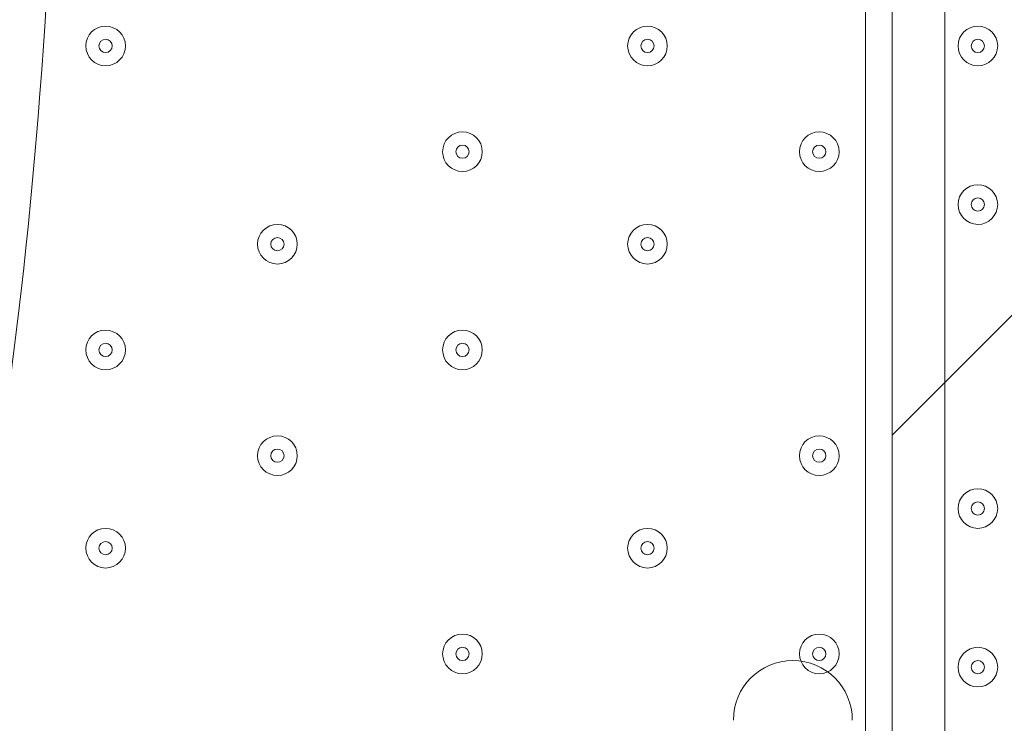
# Model space of a CAD drawing. Units: millimetres. Extents: x -4678 to 10984, y -10282 to 1008.
# Drawn here: x 3819 to 4055, y -4204 to -4035 of the extents above; entities that cross this region are included whole.
import ezdxf

# ---------------------------------------------------------------- set-up
doc = ezdxf.new("R2010")
doc.units = ezdxf.units.MM
doc.header["$MEASUREMENT"] = 0
doc.layers.add('Work Layer', color=7, linetype='Continuous', lineweight=0)

# ---------------------------------------------------------------- blocks, each defined once
blk = doc.blocks.new('Block_6')
at = {"layer": 'Work Layer', "color": 253, "lineweight": 9}
blk.add_line((4028.4, -4134.8), (6113.34, -2049.86), dxfattribs=at)
blk = doc.blocks.new('Block_15')
at = {"layer": 'Work Layer', "color": 7, "lineweight": 5}
blk.add_open_spline([(4082.34, -4475.58), (4082.34, -4475.58), (3545.79, -3939.03), (3545.79, -3939.03), (3545.79, -3939.03), (3009.25, -4475.58), (3009.25, -4475.58), (3009.25, -4475.58), (3015.4, -4484.04), (3015.4, -4484.04), (3015.4, -4484.04), (3076.22, -4508.54), (3185.51, -4489.94), (3294.8, -4471.34), (3414.94, -4454.41), (3536.1, -4454.41), (3536.1, -4454.41), (3557.01, -4454.41), (3557.01, -4454.41), (3678.17, -4454.41), (3798.31, -4471.34), (3907.6, -4489.94), (4016.89, -4508.54), (4077.71, -4484.04), (4077.71, -4484.04), (4077.71, -4484.04), (4082.34, -4475.58), (4082.34, -4475.58)], degree=3, knots=[0, 0, 0, 0, 1, 1, 1, 2, 2, 2, 3, 3, 3, 4, 4, 4, 5, 5, 5, 6, 6, 6, 7, 7, 7, 8, 8, 8, 9, 9, 9, 9], dxfattribs=at)
blk = doc.blocks.new('Block_16')
at = {"layer": 'Work Layer', "color": 7, "lineweight": 5}
blk.add_open_spline([(3804.07, -3680.75), (3804.07, -3680.75), (3827.85, -3782.76), (3827.85, -3931.38), (3827.85, -3931.38), (3827.85, -3945.16), (3827.85, -3945.16), (3827.85, -4093.77), (3804.07, -4195.79), (3804.07, -4195.79)], degree=3, knots=[0, 0, 0, 0, 1, 1, 1, 2, 2, 2, 3, 3, 3, 3], dxfattribs=at)
blk = doc.blocks.new('Block_14')
at = {"layer": 'Work Layer'}
for name in ['Block_16', 'Block_15']:
    blk.add_blockref(name, (0, 0), dxfattribs=at)

msp = doc.modelspace()

# ---------------------------------------------------------------- linework, layer by layer
at = {"layer": 'Work Layer', "color": 7, "lineweight": 9}
for p, q in [((4041.09, -3522.19), (4041.09, -4350.87)), ((4022.04, -4290.54), (4022.04, -3598.39))]:
    msp.add_line(p, q, dxfattribs=at)
at = {"layer": 'Work Layer', "color": 1, "lineweight": 9}
msp.add_open_spline([(6838.19, -1322.74), (6838.19, -1322.74), (5477.67, -1322.74), (5477.67, -1322.74), (5429.1, -1310.32), (5380, -1299.48), (5330.37, -1290.42), (4951.14, -1058.6), (4505.42, -924.88), (4028.4, -924.88), (4028.4, -924.88), (4028.4, -1254.97), (4028.4, -1254.97), (4028.4, -1254.97), (3956.74, -1254.97), (3956.74, -1254.97), (3426.23, -1254.97), (2940.41, -1445.6), (2563.42, -1761.75), (2461.48, -1700.22), (2355.18, -1648.82), (2246, -1607.23), (1929.16, -1052.24), (1332.17, -677.85), (647.37, -677.85), (647.37, -677.85), (647.37, -1007.83), (647.37, -1007.83), (618.62, -1006.17), (589.83, -1005.06), (560.96, -1005.06), (365.35, -1005.06), (168.12, -1043.34), (-19.36, -1122.06), (-254.13, -1220.62), (-454.13, -1374.64), (-607.18, -1564.92), (-1145.37, -1658.1), (-1585.19, -2037.98), (-1763.66, -2541.7), (-2228.96, -2834.65), (-2538.98, -3352.54), (-2538.98, -3941.84), (-2538.98, -4571.04), (-2185.76, -5119.2), (-1667.25, -5398.75), (-1667.25, -5398.75), (-1667.25, -5440.99), (-1667.25, -5440.99), (-1667.25, -5885.16), (-1474.04, -6284.07), (-1167.27, -6558.73), (-1167.27, -6558.73), (-1167.27, -7140.52), (-1167.27, -7140.52), (-1167.27, -7692.81), (-719.55, -8140.53), (-167.26, -8140.53), (-167.26, -8140.53), (459.81, -8140.53), (459.81, -8140.53), (946.17, -8140.53), (1351.25, -7793.27), (1441.08, -7333.2), (1448.96, -7511.58), (1484.89, -7687.77), (1547.71, -7855.24), (1547.71, -7855.24), (1557.23, -7880.63), (1557.23, -7880.63), (1655.85, -8143.53), (1818.05, -8377.9), (2029.33, -8562.79), (2029.33, -8562.79), (2054.72, -8585.02), (2054.72, -8585.02), (2104.14, -8628.26), (2155.99, -8668.05), (2209.58, -8705), (2362.82, -9060.68), (2716.41, -9309.76), (3128.28, -9309.76), (3128.28, -9309.76), (3907.88, -9309.76), (3907.88, -9309.76), (4234.68, -9309.76), (4524.82, -9152.94), (4707.3, -8910.51), (4707.3, -8910.51), (4708.57, -8910.09), (4708.57, -8910.09), (4795.21, -8881.98), (4879.44, -8846.95), (4960.47, -8805.36), (4960.47, -8805.36), (5077.95, -8745.04), (5077.95, -8745.04), (5157.88, -8703.97), (5234.43, -8656.67), (5306.84, -8603.55), (5306.84, -8603.55), (5402.1, -8533.68), (5402.1, -8533.68), (5481.58, -8475.39), (5555.82, -8410.31), (5624, -8339.17), (5624, -8339.17), (5697.03, -8262.97), (5697.03, -8262.97), (5748.06, -8209.74), (5795.56, -8153.24), (5839.25, -8093.81), (5839.25, -8093.81), (5883.12, -8034.16), (5883.12, -8034.16), (6136.31, -8229.6), (6453.6, -8345.99), (6798.24, -8345.99), (7524.13, -8345.99), (8129.53, -7830.35), (8268.28, -7145.39), (8268.28, -7145.39), (8268.3, -7145.42), (8268.3, -7145.42), (8268.3, -7145.42), (8347.16, -6833.39), (8347.16, -6833.39), (8712.79, -6455.49), (8938.18, -5941.06), (8938.18, -5373.7), (8938.18, -5373.7), (8938.18, -3422.73), (8938.18, -3422.73), (8938.18, -2262.94), (7997.98, -1322.74), (6838.19, -1322.74)], degree=3, knots=[0, 0, 0, 0, 1, 1, 1, 2, 2, 2, 3, 3, 3, 4, 4, 4, 5, 5, 5, 6, 6, 6, 7, 7, 7, 8, 8, 8, 9, 9, 9, 10, 10, 10, 11, 11, 11, 12, 12, 12, 13, 13, 13, 14, 14, 14, 15, 15, 15, 16, 16, 16, 17, 17, 17, 18, 18, 18, 19, 19, 19, 20, 20, 20, 21, 21, 21, 22, 22, 22, 23, 23, 23, 24, 24, 24, 25, 25, 25, 26, 26, 26, 27, 27, 27, 28, 28, 28, 29, 29, 29, 30, 30, 30, 31, 31, 31, 32, 32, 32, 33, 33, 33, 34, 34, 34, 35, 35, 35, 36, 36, 36, 37, 37, 37, 38, 38, 38, 39, 39, 39, 40, 40, 40, 41, 41, 41, 42, 42, 42, 43, 43, 43, 44, 44, 44, 45, 45, 45, 45], dxfattribs=at)
at = {"layer": 'Work Layer', "color": 253, "lineweight": 9}
for points, knots in [([(4028.4, -6933.4), (5409.13, -6933.4), (6528.41, -5814.13), (6528.41, -4433.42), (6528.41, -4433.42), (6528.41, -3429.09), (6528.41, -3429.09), (6528.41, -2048.38), (5409.13, -929.08), (4028.4, -929.08), (4028.4, -929.08), (4028.4, -6933.4), (4028.4, -6933.4)], [0, 0, 0, 0, 1, 1, 1, 2, 2, 2, 3, 3, 3, 4, 4, 4, 4]), ([(4028.49, -6155.74), (3980.45, -6183.44), (3931.02, -6209.24), (3880.3, -6233.02), (3614.58, -6357.59), (3329.01, -6419.29), (3044.24, -6419.29), (2684.68, -6419.29), (2326.39, -6320.93), (2010.87, -6126.56), (2010.87, -6126.56), (505.95, -5199.49), (505.95, -5199.49), (-130.58, -4807.35), (-490.3, -4088.7), (-422.73, -3344.15), (-422.73, -3344.15), (-416.39, -3274.3), (-416.39, -3274.3), (-354.74, -2594.84), (54.09, -1995.65), (664.29, -1690.45), (942.37, -1551.35), (1244.27, -1482.33), (1545.45, -1482.33), (1780.52, -1482.33), (2015.15, -1524.36), (2237.73, -1607.9)], [0, 0, 0, 0, 1, 1, 1, 2, 2, 2, 3, 3, 3, 4, 4, 4, 5, 5, 5, 6, 6, 6, 7, 7, 7, 8, 8, 8, 9, 9, 9, 9]), ([(4001.29, -6596.04), (3986.29, -6596.35), (3971.28, -6596.51), (3956.26, -6596.51), (3679.17, -6596.51), (3399.74, -6543.42), (3133.23, -6434.11), (2318.69, -6099.97), (1786.75, -5306.84), (1786.75, -4426.42), (1786.75, -4426.42), (1786.75, -3429.17), (1786.75, -3429.17), (1786.75, -2763.54), (2091.6, -2159.81), (2563.42, -1761.75)], [0, 0, 0, 0, 1, 1, 1, 2, 2, 2, 3, 3, 3, 4, 4, 4, 5, 5, 5, 5])]:
    msp.add_open_spline(points, degree=3, knots=knots, dxfattribs=at)
at = {"layer": 'Work Layer', "color": 7, "lineweight": 9}
for points, knots in [([(3839.48, -4046.07), (3842.11, -4046.07), (3844.24, -4043.93), (3844.24, -4041.3), (3844.24, -4038.67), (3842.11, -4036.54), (3839.48, -4036.54), (3836.85, -4036.54), (3834.72, -4038.67), (3834.72, -4041.3), (3834.72, -4043.93), (3836.85, -4046.06), (3839.48, -4046.07)], [0, 0, 0, 0, 1, 1, 1, 2, 2, 2, 3, 3, 3, 4, 4, 4, 4]), ([(3839.48, -4036.54), (3836.85, -4036.54), (3834.72, -4038.67), (3834.72, -4041.3), (3834.72, -4043.93), (3836.85, -4046.06), (3839.48, -4046.07), (3842.11, -4046.07), (3844.24, -4043.93), (3844.24, -4041.3), (3844.24, -4038.67), (3842.11, -4036.54), (3839.48, -4036.54)], [0, 0, 0, 0, 1, 1, 1, 2, 2, 2, 3, 3, 3, 4, 4, 4, 4]), ([(3969.66, -4046.07), (3972.29, -4046.07), (3974.42, -4043.93), (3974.42, -4041.3), (3974.42, -4038.67), (3972.29, -4036.54), (3969.66, -4036.54), (3967.03, -4036.54), (3964.89, -4038.67), (3964.89, -4041.3), (3964.89, -4043.93), (3967.03, -4046.06), (3969.66, -4046.07)], [0, 0, 0, 0, 1, 1, 1, 2, 2, 2, 3, 3, 3, 4, 4, 4, 4]), ([(3969.66, -4036.54), (3967.03, -4036.54), (3964.89, -4038.67), (3964.89, -4041.3), (3964.89, -4043.93), (3967.03, -4046.06), (3969.66, -4046.07), (3972.29, -4046.07), (3974.42, -4043.93), (3974.42, -4041.3), (3974.42, -4038.67), (3972.29, -4036.54), (3969.66, -4036.54)], [0, 0, 0, 0, 1, 1, 1, 2, 2, 2, 3, 3, 3, 4, 4, 4, 4]), ([(4049.03, -4036.54), (4046.4, -4036.54), (4044.27, -4038.67), (4044.27, -4041.3), (4044.27, -4043.93), (4046.4, -4046.06), (4049.03, -4046.07), (4051.66, -4046.07), (4053.79, -4043.93), (4053.79, -4041.3), (4053.79, -4038.67), (4051.66, -4036.54), (4049.03, -4036.54)], [0, 0, 0, 0, 1, 1, 1, 2, 2, 2, 3, 3, 3, 4, 4, 4, 4]), ([(4049.03, -4046.07), (4051.66, -4046.07), (4053.79, -4043.93), (4053.79, -4041.3), (4053.79, -4038.67), (4051.66, -4036.54), (4049.03, -4036.54), (4046.4, -4036.54), (4044.27, -4038.67), (4044.27, -4041.3), (4044.27, -4043.93), (4046.4, -4046.06), (4049.03, -4046.07)], [0, 0, 0, 0, 1, 1, 1, 2, 2, 2, 3, 3, 3, 4, 4, 4, 4]), ([(3839.48, -4039.71), (3838.6, -4039.71), (3837.89, -4040.42), (3837.89, -4041.3), (3837.89, -4042.18), (3838.6, -4042.89), (3839.48, -4042.89), (3840.36, -4042.89), (3841.07, -4042.18), (3841.07, -4041.3), (3841.07, -4040.43), (3840.36, -4039.72), (3839.48, -4039.71)], [0, 0, 0, 0, 1, 1, 1, 2, 2, 2, 3, 3, 3, 4, 4, 4, 4]), ([(3969.66, -4039.71), (3968.78, -4039.71), (3968.07, -4040.42), (3968.07, -4041.3), (3968.07, -4042.18), (3968.78, -4042.89), (3969.66, -4042.89), (3970.53, -4042.89), (3971.24, -4042.18), (3971.24, -4041.3), (3971.24, -4040.43), (3970.53, -4039.72), (3969.66, -4039.71)], [0, 0, 0, 0, 1, 1, 1, 2, 2, 2, 3, 3, 3, 4, 4, 4, 4]), ([(4049.03, -4042.89), (4049.91, -4042.89), (4050.62, -4042.18), (4050.62, -4041.3), (4050.62, -4040.43), (4049.91, -4039.72), (4049.03, -4039.71), (4048.15, -4039.71), (4047.44, -4040.42), (4047.44, -4041.3), (4047.44, -4042.18), (4048.15, -4042.89), (4049.03, -4042.89)], [0, 0, 0, 0, 1, 1, 1, 2, 2, 2, 3, 3, 3, 4, 4, 4, 4]), ([(3925.2, -4071.47), (3927.83, -4071.47), (3929.97, -4069.33), (3929.97, -4066.7), (3929.97, -4064.07), (3927.84, -4061.94), (3925.21, -4061.94), (3922.58, -4061.94), (3920.44, -4064.07), (3920.44, -4066.7), (3920.44, -4069.33), (3922.57, -4071.47), (3925.2, -4071.47)], [0, 0, 0, 0, 1, 1, 1, 2, 2, 2, 3, 3, 3, 4, 4, 4, 4]), ([(3925.21, -4061.94), (3922.58, -4061.94), (3920.44, -4064.07), (3920.44, -4066.7), (3920.44, -4069.33), (3922.57, -4071.47), (3925.2, -4071.47), (3927.83, -4071.47), (3929.97, -4069.33), (3929.97, -4066.7), (3929.97, -4064.07), (3927.84, -4061.94), (3925.21, -4061.94)], [0, 0, 0, 0, 1, 1, 1, 2, 2, 2, 3, 3, 3, 4, 4, 4, 4]), ([(4010.93, -4071.47), (4013.56, -4071.47), (4015.69, -4069.33), (4015.69, -4066.7), (4015.69, -4064.07), (4013.56, -4061.94), (4010.93, -4061.94), (4008.3, -4061.94), (4006.17, -4064.07), (4006.17, -4066.7), (4006.17, -4069.33), (4008.3, -4071.47), (4010.93, -4071.47)], [0, 0, 0, 0, 1, 1, 1, 2, 2, 2, 3, 3, 3, 4, 4, 4, 4]), ([(4010.93, -4061.94), (4008.3, -4061.94), (4006.17, -4064.07), (4006.17, -4066.7), (4006.17, -4069.33), (4008.3, -4071.47), (4010.93, -4071.47), (4013.56, -4071.47), (4015.69, -4069.33), (4015.69, -4066.7), (4015.69, -4064.07), (4013.56, -4061.94), (4010.93, -4061.94)], [0, 0, 0, 0, 1, 1, 1, 2, 2, 2, 3, 3, 3, 4, 4, 4, 4]), ([(3925.21, -4065.12), (3924.33, -4065.12), (3923.62, -4065.83), (3923.62, -4066.7), (3923.62, -4067.58), (3924.33, -4068.29), (3925.21, -4068.29), (3926.08, -4068.29), (3926.79, -4067.58), (3926.79, -4066.7), (3926.79, -4065.83), (3926.08, -4065.12), (3925.21, -4065.12)], [0, 0, 0, 0, 1, 1, 1, 2, 2, 2, 3, 3, 3, 4, 4, 4, 4]), ([(4010.93, -4065.12), (4010.05, -4065.12), (4009.34, -4065.83), (4009.34, -4066.7), (4009.34, -4067.58), (4010.05, -4068.29), (4010.93, -4068.29), (4011.81, -4068.29), (4012.52, -4067.58), (4012.52, -4066.7), (4012.52, -4065.83), (4011.81, -4065.12), (4010.93, -4065.12)], [0, 0, 0, 0, 1, 1, 1, 2, 2, 2, 3, 3, 3, 4, 4, 4, 4]), ([(4049.03, -4074.64), (4046.4, -4074.64), (4044.27, -4076.77), (4044.27, -4079.4), (4044.27, -4082.03), (4046.4, -4084.16), (4049.03, -4084.17), (4051.66, -4084.17), (4053.79, -4082.03), (4053.79, -4079.4), (4053.79, -4076.77), (4051.66, -4074.64), (4049.03, -4074.64)], [0, 0, 0, 0, 1, 1, 1, 2, 2, 2, 3, 3, 3, 4, 4, 4, 4]), ([(4049.03, -4084.17), (4051.66, -4084.17), (4053.79, -4082.03), (4053.79, -4079.4), (4053.79, -4076.77), (4051.66, -4074.64), (4049.03, -4074.64), (4046.4, -4074.64), (4044.27, -4076.77), (4044.27, -4079.4), (4044.27, -4082.03), (4046.4, -4084.16), (4049.03, -4084.17)], [0, 0, 0, 0, 1, 1, 1, 2, 2, 2, 3, 3, 3, 4, 4, 4, 4]), ([(4049.03, -4080.99), (4049.91, -4080.99), (4050.62, -4080.28), (4050.62, -4079.4), (4050.62, -4078.53), (4049.91, -4077.82), (4049.03, -4077.81), (4048.15, -4077.81), (4047.44, -4078.53), (4047.44, -4079.4), (4047.44, -4080.28), (4048.15, -4080.99), (4049.03, -4080.99)], [0, 0, 0, 0, 1, 1, 1, 2, 2, 2, 3, 3, 3, 4, 4, 4, 4]), ([(3880.75, -4093.69), (3883.38, -4093.69), (3885.52, -4091.56), (3885.52, -4088.93), (3885.52, -4086.3), (3883.39, -4084.17), (3880.76, -4084.17), (3878.13, -4084.17), (3875.99, -4086.3), (3875.99, -4088.93), (3875.99, -4091.56), (3878.12, -4093.69), (3880.75, -4093.69)], [0, 0, 0, 0, 1, 1, 1, 2, 2, 2, 3, 3, 3, 4, 4, 4, 4]), ([(3880.76, -4084.17), (3878.13, -4084.17), (3875.99, -4086.3), (3875.99, -4088.93), (3875.99, -4091.56), (3878.12, -4093.69), (3880.75, -4093.69), (3883.38, -4093.69), (3885.52, -4091.56), (3885.52, -4088.93), (3885.52, -4086.3), (3883.39, -4084.17), (3880.76, -4084.17)], [0, 0, 0, 0, 1, 1, 1, 2, 2, 2, 3, 3, 3, 4, 4, 4, 4]), ([(3969.66, -4093.69), (3972.29, -4093.69), (3974.42, -4091.56), (3974.42, -4088.93), (3974.42, -4086.3), (3972.29, -4084.17), (3969.66, -4084.17), (3967.03, -4084.17), (3964.89, -4086.3), (3964.89, -4088.93), (3964.89, -4091.56), (3967.03, -4093.69), (3969.66, -4093.69)], [0, 0, 0, 0, 1, 1, 1, 2, 2, 2, 3, 3, 3, 4, 4, 4, 4]), ([(3969.66, -4084.17), (3967.03, -4084.17), (3964.89, -4086.3), (3964.89, -4088.93), (3964.89, -4091.56), (3967.03, -4093.69), (3969.66, -4093.69), (3972.29, -4093.69), (3974.42, -4091.56), (3974.42, -4088.93), (3974.42, -4086.3), (3972.29, -4084.17), (3969.66, -4084.17)], [0, 0, 0, 0, 1, 1, 1, 2, 2, 2, 3, 3, 3, 4, 4, 4, 4]), ([(3880.76, -4087.34), (3879.88, -4087.34), (3879.17, -4088.05), (3879.17, -4088.93), (3879.17, -4089.8), (3879.88, -4090.52), (3880.76, -4090.52), (3881.63, -4090.52), (3882.34, -4089.81), (3882.34, -4088.93), (3882.34, -4088.05), (3881.63, -4087.34), (3880.76, -4087.34)], [0, 0, 0, 0, 1, 1, 1, 2, 2, 2, 3, 3, 3, 4, 4, 4, 4]), ([(3969.66, -4087.34), (3968.78, -4087.34), (3968.07, -4088.05), (3968.07, -4088.93), (3968.07, -4089.8), (3968.78, -4090.52), (3969.66, -4090.52), (3970.53, -4090.52), (3971.24, -4089.81), (3971.24, -4088.93), (3971.24, -4088.05), (3970.53, -4087.34), (3969.66, -4087.34)], [0, 0, 0, 0, 1, 1, 1, 2, 2, 2, 3, 3, 3, 4, 4, 4, 4]), ([(3839.48, -4119.09), (3842.11, -4119.09), (3844.24, -4116.96), (3844.24, -4114.33), (3844.24, -4111.7), (3842.11, -4109.57), (3839.48, -4109.56), (3836.85, -4109.56), (3834.72, -4111.7), (3834.72, -4114.33), (3834.72, -4116.96), (3836.85, -4119.09), (3839.48, -4119.09)], [0, 0, 0, 0, 1, 1, 1, 2, 2, 2, 3, 3, 3, 4, 4, 4, 4]), ([(3839.48, -4109.56), (3836.85, -4109.56), (3834.72, -4111.7), (3834.72, -4114.33), (3834.72, -4116.96), (3836.85, -4119.09), (3839.48, -4119.09), (3842.11, -4119.09), (3844.24, -4116.96), (3844.24, -4114.33), (3844.24, -4111.7), (3842.11, -4109.57), (3839.48, -4109.56)], [0, 0, 0, 0, 1, 1, 1, 2, 2, 2, 3, 3, 3, 4, 4, 4, 4]), ([(3925.2, -4119.09), (3927.83, -4119.09), (3929.97, -4116.96), (3929.97, -4114.33), (3929.97, -4111.7), (3927.84, -4109.57), (3925.21, -4109.56), (3922.58, -4109.56), (3920.44, -4111.7), (3920.44, -4114.33), (3920.44, -4116.96), (3922.57, -4119.09), (3925.2, -4119.09)], [0, 0, 0, 0, 1, 1, 1, 2, 2, 2, 3, 3, 3, 4, 4, 4, 4]), ([(3925.21, -4109.56), (3922.58, -4109.56), (3920.44, -4111.7), (3920.44, -4114.33), (3920.44, -4116.96), (3922.57, -4119.09), (3925.2, -4119.09), (3927.83, -4119.09), (3929.97, -4116.96), (3929.97, -4114.33), (3929.97, -4111.7), (3927.84, -4109.57), (3925.21, -4109.56)], [0, 0, 0, 0, 1, 1, 1, 2, 2, 2, 3, 3, 3, 4, 4, 4, 4]), ([(3839.48, -4112.74), (3838.6, -4112.74), (3837.89, -4113.45), (3837.89, -4114.33), (3837.89, -4115.2), (3838.6, -4115.91), (3839.48, -4115.92), (3840.36, -4115.92), (3841.07, -4115.2), (3841.07, -4114.33), (3841.07, -4113.45), (3840.36, -4112.74), (3839.48, -4112.74)], [0, 0, 0, 0, 1, 1, 1, 2, 2, 2, 3, 3, 3, 4, 4, 4, 4]), ([(3925.21, -4112.74), (3924.33, -4112.74), (3923.62, -4113.45), (3923.62, -4114.33), (3923.62, -4115.2), (3924.33, -4115.91), (3925.21, -4115.92), (3926.08, -4115.92), (3926.79, -4115.2), (3926.79, -4114.33), (3926.79, -4113.45), (3926.08, -4112.74), (3925.21, -4112.74)], [0, 0, 0, 0, 1, 1, 1, 2, 2, 2, 3, 3, 3, 4, 4, 4, 4]), ([(3880.75, -4144.49), (3883.38, -4144.49), (3885.52, -4142.36), (3885.52, -4139.73), (3885.52, -4137.1), (3883.39, -4134.97), (3880.76, -4134.96), (3878.13, -4134.96), (3875.99, -4137.1), (3875.99, -4139.73), (3875.99, -4142.36), (3878.12, -4144.49), (3880.75, -4144.49)], [0, 0, 0, 0, 1, 1, 1, 2, 2, 2, 3, 3, 3, 4, 4, 4, 4]), ([(3880.76, -4134.96), (3878.13, -4134.96), (3875.99, -4137.1), (3875.99, -4139.73), (3875.99, -4142.36), (3878.12, -4144.49), (3880.75, -4144.49), (3883.38, -4144.49), (3885.52, -4142.36), (3885.52, -4139.73), (3885.52, -4137.1), (3883.39, -4134.97), (3880.76, -4134.96)], [0, 0, 0, 0, 1, 1, 1, 2, 2, 2, 3, 3, 3, 4, 4, 4, 4]), ([(4010.93, -4144.49), (4013.56, -4144.49), (4015.69, -4142.36), (4015.69, -4139.73), (4015.69, -4137.1), (4013.56, -4134.97), (4010.93, -4134.96), (4008.3, -4134.96), (4006.17, -4137.1), (4006.17, -4139.73), (4006.17, -4142.36), (4008.3, -4144.49), (4010.93, -4144.49)], [0, 0, 0, 0, 1, 1, 1, 2, 2, 2, 3, 3, 3, 4, 4, 4, 4]), ([(4010.93, -4134.96), (4008.3, -4134.96), (4006.17, -4137.1), (4006.17, -4139.73), (4006.17, -4142.36), (4008.3, -4144.49), (4010.93, -4144.49), (4013.56, -4144.49), (4015.69, -4142.36), (4015.69, -4139.73), (4015.69, -4137.1), (4013.56, -4134.97), (4010.93, -4134.96)], [0, 0, 0, 0, 1, 1, 1, 2, 2, 2, 3, 3, 3, 4, 4, 4, 4]), ([(3880.76, -4138.14), (3879.88, -4138.14), (3879.17, -4138.85), (3879.17, -4139.73), (3879.17, -4140.61), (3879.88, -4141.32), (3880.76, -4141.32), (3881.63, -4141.32), (3882.34, -4140.61), (3882.34, -4139.73), (3882.34, -4138.85), (3881.63, -4138.14), (3880.76, -4138.14)], [0, 0, 0, 0, 1, 1, 1, 2, 2, 2, 3, 3, 3, 4, 4, 4, 4]), ([(4010.93, -4138.14), (4010.05, -4138.14), (4009.34, -4138.85), (4009.34, -4139.73), (4009.34, -4140.61), (4010.05, -4141.32), (4010.93, -4141.32), (4011.81, -4141.32), (4012.52, -4140.61), (4012.52, -4139.73), (4012.52, -4138.85), (4011.81, -4138.14), (4010.93, -4138.14)], [0, 0, 0, 0, 1, 1, 1, 2, 2, 2, 3, 3, 3, 4, 4, 4, 4]), ([(4049.03, -4147.67), (4046.4, -4147.67), (4044.27, -4149.8), (4044.27, -4152.43), (4044.27, -4155.06), (4046.4, -4157.19), (4049.03, -4157.19), (4051.66, -4157.19), (4053.79, -4155.06), (4053.79, -4152.43), (4053.79, -4149.8), (4051.66, -4147.67), (4049.03, -4147.67)], [0, 0, 0, 0, 1, 1, 1, 2, 2, 2, 3, 3, 3, 4, 4, 4, 4]), ([(4049.03, -4157.19), (4051.66, -4157.19), (4053.79, -4155.06), (4053.79, -4152.43), (4053.79, -4149.8), (4051.66, -4147.67), (4049.03, -4147.67), (4046.4, -4147.67), (4044.27, -4149.8), (4044.27, -4152.43), (4044.27, -4155.06), (4046.4, -4157.19), (4049.03, -4157.19)], [0, 0, 0, 0, 1, 1, 1, 2, 2, 2, 3, 3, 3, 4, 4, 4, 4]), ([(4049.03, -4154.02), (4049.91, -4154.02), (4050.62, -4153.31), (4050.62, -4152.43), (4050.62, -4151.55), (4049.91, -4150.84), (4049.03, -4150.84), (4048.15, -4150.84), (4047.44, -4151.55), (4047.44, -4152.43), (4047.44, -4153.3), (4048.15, -4154.02), (4049.03, -4154.02)], [0, 0, 0, 0, 1, 1, 1, 2, 2, 2, 3, 3, 3, 4, 4, 4, 4]), ([(3839.48, -4166.72), (3842.11, -4166.72), (3844.24, -4164.58), (3844.24, -4161.95), (3844.24, -4159.32), (3842.11, -4157.19), (3839.48, -4157.19), (3836.85, -4157.19), (3834.72, -4159.32), (3834.72, -4161.95), (3834.72, -4164.58), (3836.85, -4166.71), (3839.48, -4166.72)], [0, 0, 0, 0, 1, 1, 1, 2, 2, 2, 3, 3, 3, 4, 4, 4, 4]), ([(3839.48, -4157.19), (3836.85, -4157.19), (3834.72, -4159.32), (3834.72, -4161.95), (3834.72, -4164.58), (3836.85, -4166.71), (3839.48, -4166.72), (3842.11, -4166.72), (3844.24, -4164.58), (3844.24, -4161.95), (3844.24, -4159.32), (3842.11, -4157.19), (3839.48, -4157.19)], [0, 0, 0, 0, 1, 1, 1, 2, 2, 2, 3, 3, 3, 4, 4, 4, 4]), ([(3969.66, -4166.72), (3972.29, -4166.72), (3974.42, -4164.58), (3974.42, -4161.95), (3974.42, -4159.32), (3972.29, -4157.19), (3969.66, -4157.19), (3967.03, -4157.19), (3964.89, -4159.32), (3964.89, -4161.95), (3964.89, -4164.58), (3967.03, -4166.71), (3969.66, -4166.72)], [0, 0, 0, 0, 1, 1, 1, 2, 2, 2, 3, 3, 3, 4, 4, 4, 4]), ([(3969.66, -4157.19), (3967.03, -4157.19), (3964.89, -4159.32), (3964.89, -4161.95), (3964.89, -4164.58), (3967.03, -4166.71), (3969.66, -4166.72), (3972.29, -4166.72), (3974.42, -4164.58), (3974.42, -4161.95), (3974.42, -4159.32), (3972.29, -4157.19), (3969.66, -4157.19)], [0, 0, 0, 0, 1, 1, 1, 2, 2, 2, 3, 3, 3, 4, 4, 4, 4]), ([(3839.48, -4160.36), (3838.6, -4160.36), (3837.89, -4161.08), (3837.89, -4161.95), (3837.89, -4162.83), (3838.6, -4163.54), (3839.48, -4163.54), (3840.36, -4163.54), (3841.07, -4162.83), (3841.07, -4161.95), (3841.07, -4161.08), (3840.36, -4160.37), (3839.48, -4160.36)], [0, 0, 0, 0, 1, 1, 1, 2, 2, 2, 3, 3, 3, 4, 4, 4, 4]), ([(3969.66, -4160.36), (3968.78, -4160.36), (3968.07, -4161.08), (3968.07, -4161.95), (3968.07, -4162.83), (3968.78, -4163.54), (3969.66, -4163.54), (3970.53, -4163.54), (3971.24, -4162.83), (3971.24, -4161.95), (3971.24, -4161.08), (3970.53, -4160.37), (3969.66, -4160.36)], [0, 0, 0, 0, 1, 1, 1, 2, 2, 2, 3, 3, 3, 4, 4, 4, 4]), ([(3925.2, -4192.12), (3927.83, -4192.12), (3929.97, -4189.98), (3929.97, -4187.35), (3929.97, -4184.72), (3927.84, -4182.59), (3925.21, -4182.59), (3922.58, -4182.59), (3920.44, -4184.72), (3920.44, -4187.35), (3920.44, -4189.98), (3922.57, -4192.11), (3925.2, -4192.12)], [0, 0, 0, 0, 1, 1, 1, 2, 2, 2, 3, 3, 3, 4, 4, 4, 4]), ([(3925.21, -4182.59), (3922.58, -4182.59), (3920.44, -4184.72), (3920.44, -4187.35), (3920.44, -4189.98), (3922.57, -4192.11), (3925.2, -4192.12), (3927.83, -4192.12), (3929.97, -4189.98), (3929.97, -4187.35), (3929.97, -4184.72), (3927.84, -4182.59), (3925.21, -4182.59)], [0, 0, 0, 0, 1, 1, 1, 2, 2, 2, 3, 3, 3, 4, 4, 4, 4]), ([(4010.93, -4192.12), (4013.56, -4192.12), (4015.69, -4189.98), (4015.69, -4187.35), (4015.69, -4184.72), (4013.56, -4182.59), (4010.93, -4182.59), (4008.3, -4182.59), (4006.17, -4184.72), (4006.17, -4187.35), (4006.17, -4189.98), (4008.3, -4192.11), (4010.93, -4192.12)], [0, 0, 0, 0, 1, 1, 1, 2, 2, 2, 3, 3, 3, 4, 4, 4, 4]), ([(4010.93, -4182.59), (4008.3, -4182.59), (4006.17, -4184.72), (4006.17, -4187.35), (4006.17, -4189.98), (4008.3, -4192.11), (4010.93, -4192.12), (4013.56, -4192.12), (4015.69, -4189.98), (4015.69, -4187.35), (4015.69, -4184.72), (4013.56, -4182.59), (4010.93, -4182.59)], [0, 0, 0, 0, 1, 1, 1, 2, 2, 2, 3, 3, 3, 4, 4, 4, 4]), ([(3925.21, -4185.76), (3924.33, -4185.76), (3923.62, -4186.48), (3923.62, -4187.35), (3923.62, -4188.23), (3924.33, -4188.94), (3925.21, -4188.94), (3926.08, -4188.94), (3926.79, -4188.23), (3926.79, -4187.35), (3926.79, -4186.48), (3926.08, -4185.77), (3925.21, -4185.76)], [0, 0, 0, 0, 1, 1, 1, 2, 2, 2, 3, 3, 3, 4, 4, 4, 4]), ([(4010.93, -4185.76), (4010.05, -4185.76), (4009.34, -4186.48), (4009.34, -4187.35), (4009.34, -4188.23), (4010.05, -4188.94), (4010.93, -4188.94), (4011.81, -4188.94), (4012.52, -4188.23), (4012.52, -4187.35), (4012.52, -4186.48), (4011.81, -4185.77), (4010.93, -4185.76)], [0, 0, 0, 0, 1, 1, 1, 2, 2, 2, 3, 3, 3, 4, 4, 4, 4]), ([(4049.03, -4185.76), (4046.4, -4185.76), (4044.27, -4187.9), (4044.27, -4190.53), (4044.27, -4193.16), (4046.4, -4195.29), (4049.03, -4195.29), (4051.66, -4195.29), (4053.79, -4193.16), (4053.79, -4190.53), (4053.79, -4187.9), (4051.66, -4185.77), (4049.03, -4185.76)], [0, 0, 0, 0, 1, 1, 1, 2, 2, 2, 3, 3, 3, 4, 4, 4, 4]), ([(4049.03, -4195.29), (4051.66, -4195.29), (4053.79, -4193.16), (4053.79, -4190.53), (4053.79, -4187.9), (4051.66, -4185.77), (4049.03, -4185.76), (4046.4, -4185.76), (4044.27, -4187.9), (4044.27, -4190.53), (4044.27, -4193.16), (4046.4, -4195.29), (4049.03, -4195.29)], [0, 0, 0, 0, 1, 1, 1, 2, 2, 2, 3, 3, 3, 4, 4, 4, 4]), ([(4018.87, -4203.23), (4018.87, -4195.34), (4012.47, -4188.94), (4004.58, -4188.94), (3996.69, -4188.94), (3990.29, -4195.34), (3990.29, -4203.23)], [0, 0, 0, 0, 1, 1, 1, 2, 2, 2, 2]), ([(4049.03, -4192.12), (4049.91, -4192.12), (4050.62, -4191.41), (4050.62, -4190.53), (4050.62, -4189.65), (4049.91, -4188.94), (4049.03, -4188.94), (4048.15, -4188.94), (4047.44, -4189.65), (4047.44, -4190.53), (4047.44, -4191.4), (4048.15, -4192.11), (4049.03, -4192.12)], [0, 0, 0, 0, 1, 1, 1, 2, 2, 2, 3, 3, 3, 4, 4, 4, 4])]:
    msp.add_open_spline(points, degree=3, knots=knots, dxfattribs=at)

# ---------------------------------------------------------------- block references
at = {"layer": 'Work Layer'}
for name in ['Block_6', 'Block_14']:
    msp.add_blockref(name, (0, 0), dxfattribs=at)

doc.saveas('drawing.dxf')
